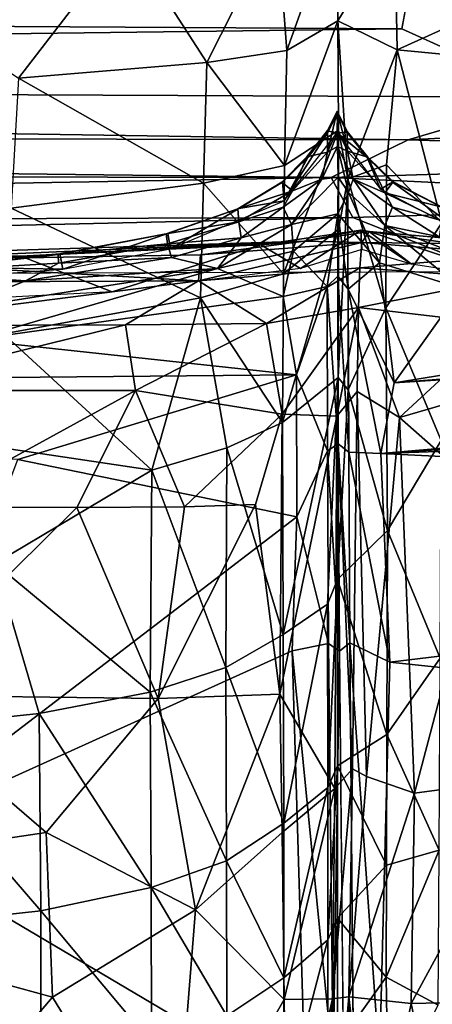
# Model space of a CAD drawing. Units: inches. Extents: x -33.7 to 35.1, y -19.1 to 23.4.
# Drawn here: x 12.3 to 13.3, y 11.5 to 13.9 of the extents above; entities that cross this region are included whole.
import ezdxf

# ---------------------------------------------------------------- set-up
doc = ezdxf.new("R2010")
doc.units = ezdxf.units.IN
doc.header["$MEASUREMENT"] = 0
doc.layers.add('SEAT-CUSHIONFABRIC', color=5, linetype='Continuous')

msp = doc.modelspace()

# ---------------------------------------------------------------- linework, layer by layer
at = {"layer": 'SEAT-CUSHIONFABRIC'}
for points, invisible_edges in [([(-10.4564, -15.5852, 1.0758), (-10.4564, -15.5852, 1.0758), (-9.9268, 15.5633, 1.076), (12.5531, -15.3969, 1.0665)], 15), ([(12.5531, -15.3969, 1.0665), (12.5531, -15.3969, 1.0665), (-9.9268, 15.5633, 1.076), (8.4953, 15.5636, 1.0691)], 15), ([(29.4414, 15.4218, 1.0678), (29.4414, 15.4218, 1.0678), (20.8307, 0.8354, 1.0702), (8.4953, 15.5636, 1.0691)], 15), ([(8.4953, 15.5636, 1.0691), (8.4953, 15.5636, 1.0691), (20.8307, 0.8354, 1.0702), (12.5531, -15.3969, 1.0665)], 15), ([(13.6038, 13.6638, 1.4093), (13.6038, 13.6638, 1.4093), (13.2417, 13.8282, 1.3699), (23.8102, 14.3477, 1.3623)], 4), ([(13.2417, 13.8282, 1.3699), (13.2417, 13.8282, 1.3699), (13.3007, 14.1516, 1.3428), (23.8102, 14.3477, 1.3623)], 9), ([(13.0865, 13.6308, 8.0655), (13.0865, 13.6308, 8.0655), (13.1097, 13.5799, 2.8505), (13.1101, 13.5815, 8.5094)], 4), ([(13.1097, 13.5799, 2.8505), (13.1097, 13.5799, 2.8505), (13.1599, 13.5199, 8.7685), (13.1101, 13.5815, 8.5094)], 9), ([(12.6755, 13.336, 8.7808), (12.6755, 13.336, 8.7808), (12.4163, 13.2869, 8.9762), (12.4206, 13.288, 2.8767)], 4), ([(12.4206, 13.288, 2.8767), (12.4206, 13.288, 2.8767), (12.4163, 13.2869, 8.9762), (12.0492, 13.2574, 8.5086)], 2), ([(13.0918, 12.335, 15.0416), (13.0918, 12.335, 15.0416), (13.1167, 12.355, 15.0033), (13.1252, 11.3353, 15.3296)], 9), ([(13.0918, 12.335, 15.0416), (13.0918, 12.335, 15.0416), (13.1252, 11.3353, 15.3296), (13.1017, 11.3335, 15.3601)], 2)]:
    msp.add_3dface(points, dxfattribs=dict(at, invisible_edges=invisible_edges))
for points in [[(13.3007, 14.1516, 1.3428), (13.3007, 14.1516, 1.3428), (13.2417, 13.8282, 1.3699), (3.6836, 13.8859, 1.3696)], [(13.0882, 14.1218, 27.5861), (13.0882, 14.1218, 27.5861), (12.9424, 14.0817, 27.6799), (12.965, 13.7764, 27.4312)], [(13.0882, 14.1218, 27.5861), (13.0882, 14.1218, 27.5861), (12.965, 13.7764, 27.4312), (13.088, 13.8472, 27.3582)], [(13.088, 13.8472, 27.3582), (13.088, 13.8472, 27.3582), (13.2249, 14.0732, 27.6684), (13.0882, 14.1218, 27.5861)], [(12.7736, 13.7476, 27.49), (12.7736, 13.7476, 27.49), (12.9424, 14.0817, 27.6799), (12.5806, 14.0464, 27.7242)], [(12.965, 13.7764, 27.4312), (12.965, 13.7764, 27.4312), (12.9424, 14.0817, 27.6799), (12.7736, 13.7476, 27.49)], [(13.088, 13.8472, 27.3582), (13.088, 13.8472, 27.3582), (13.2299, 13.7775, 27.4423), (13.2249, 14.0732, 27.6684)], [(13.8106, 14.0408, 27.7275), (13.8106, 14.0408, 27.7275), (13.2249, 14.0732, 27.6684), (13.2299, 13.7775, 27.4423)], [(12.3216, 13.71, 27.5247), (12.3216, 13.71, 27.5247), (12.5806, 14.0464, 27.7242), (11.8451, 14.0279, 27.7304)], [(12.7736, 13.7476, 27.49), (12.7736, 13.7476, 27.49), (12.5806, 14.0464, 27.7242), (12.3216, 13.71, 27.5247)], [(13.8106, 14.0408, 27.7275), (13.8106, 14.0408, 27.7275), (13.2299, 13.7775, 27.4423), (13.639, 13.7389, 27.4984)], [(13.2417, 13.8282, 1.3699), (13.2417, 13.8282, 1.3699), (3.7073, 13.7078, 1.4078), (3.6836, 13.8859, 1.3696)], [(13.088, 13.8472, 27.3582), (13.088, 13.8472, 27.3582), (12.965, 13.7764, 27.4312), (12.9601, 13.5005, 27.1661)], [(13.088, 13.8472, 27.3582), (13.088, 13.8472, 27.3582), (12.9601, 13.5005, 27.1661), (13.0892, 13.5848, 27.0769)], [(13.1116, 13.4684, 26.995), (13.1116, 13.4684, 26.995), (13.2299, 13.7775, 27.4423), (13.088, 13.8472, 27.3582)], [(13.0892, 13.5848, 27.0769), (13.0892, 13.5848, 27.0769), (13.1116, 13.4684, 26.995), (13.088, 13.8472, 27.3582)], [(13.2417, 13.8282, 1.3699), (13.2417, 13.8282, 1.3699), (13.6038, 13.6638, 1.4093), (3.7073, 13.7078, 1.4078)], [(12.9601, 13.5005, 27.1661), (12.9601, 13.5005, 27.1661), (12.965, 13.7764, 27.4312), (12.7736, 13.7476, 27.49)], [(13.1116, 13.4684, 26.995), (13.1116, 13.4684, 26.995), (13.2043, 13.5022, 27.1491), (13.2299, 13.7775, 27.4423)], [(13.2299, 13.7775, 27.4423), (13.2299, 13.7775, 27.4423), (13.2043, 13.5022, 27.1491), (13.3373, 13.3625, 27.0785)], [(13.639, 13.7389, 27.4984), (13.639, 13.7389, 27.4984), (13.2299, 13.7775, 27.4423), (13.3373, 13.3625, 27.0785)], [(14.6071, 13.5194, 1.5603), (14.6071, 13.5194, 1.5603), (13.2565, 13.5621, 1.4641), (17.337, 13.7671, 1.4643)], [(13.2565, 13.5621, 1.4641), (13.2565, 13.5621, 1.4641), (13.6038, 13.6638, 1.4093), (17.337, 13.7671, 1.4643)], [(12.7654, 13.4582, 27.2395), (12.7654, 13.4582, 27.2395), (12.7736, 13.7476, 27.49), (12.3216, 13.71, 27.5247)], [(12.9601, 13.5005, 27.1661), (12.9601, 13.5005, 27.1661), (12.7736, 13.7476, 27.49), (12.7654, 13.4582, 27.2395)], [(3.7073, 13.7078, 1.4078), (3.7073, 13.7078, 1.4078), (13.2565, 13.5621, 1.4641), (3.4595, 13.5843, 1.4668)], [(13.6038, 13.6638, 1.4093), (13.6038, 13.6638, 1.4093), (13.2565, 13.5621, 1.4641), (3.7073, 13.7078, 1.4078)], [(12.7654, 13.4582, 27.2395), (12.7654, 13.4582, 27.2395), (12.3216, 13.71, 27.5247), (12.3038, 13.3978, 27.2812)], [(13.0872, 13.5869, 12.931), (13.0872, 13.5869, 12.931), (13.0626, 13.5321, 13.4693), (13.0865, 13.6308, 8.0655)], [(13.0865, 13.6308, 8.0655), (13.0865, 13.6308, 8.0655), (13.0626, 13.5321, 13.4693), (13.063, 13.5841, 7.9574)], [(13.0865, 13.6308, 8.0655), (13.0865, 13.6308, 8.0655), (13.063, 13.5841, 7.9574), (13.0651, 13.5827, 2.902)], [(13.0865, 13.6308, 8.0655), (13.0865, 13.6308, 8.0655), (13.0651, 13.5827, 2.902), (13.0866, 13.6256, 2.8732)], [(13.0866, 13.6256, 2.8732), (13.0866, 13.6256, 2.8732), (13.1097, 13.5799, 2.8505), (13.0865, 13.6308, 8.0655)], [(13.0865, 13.6308, 8.0655), (13.0865, 13.6308, 8.0655), (13.1101, 13.5815, 8.5094), (13.1108, 13.5344, 13.4595)], [(13.0865, 13.6308, 8.0655), (13.0865, 13.6308, 8.0655), (13.1108, 13.5344, 13.4595), (13.0872, 13.5869, 12.931)], [(13.0866, 13.6256, 2.8732), (13.0866, 13.6256, 2.8732), (13.0651, 13.5827, 2.902), (13.0864, 13.579, 1.9608)], [(13.0864, 13.579, 1.9608), (13.0864, 13.579, 1.9608), (13.1097, 13.5799, 2.8505), (13.0866, 13.6256, 2.8732)], [(3.4595, 13.5843, 1.4668), (3.4595, 13.5843, 1.4668), (13.0717, 13.4718, 1.5445), (2.8662, 13.4866, 1.5474)], [(13.2565, 13.5621, 1.4641), (13.2565, 13.5621, 1.4641), (13.0717, 13.4718, 1.5445), (3.4595, 13.5843, 1.4668)], [(13.0892, 13.5848, 27.0769), (13.0892, 13.5848, 27.0769), (12.9571, 13.2406, 26.8617), (13.0891, 13.3473, 26.7716)], [(13.0892, 13.5848, 27.0769), (13.0892, 13.5848, 27.0769), (12.9601, 13.5005, 27.1661), (12.9571, 13.2406, 26.8617)], [(13.0626, 13.5321, 13.4693), (13.0626, 13.5321, 13.4693), (13.0137, 13.521, 8.1711), (13.063, 13.5841, 7.9574)], [(13.063, 13.5841, 7.9574), (13.063, 13.5841, 7.9574), (13.0137, 13.521, 8.1711), (13.0159, 13.5195, 2.8847)], [(13.063, 13.5841, 7.9574), (13.063, 13.5841, 7.9574), (13.0159, 13.5195, 2.8847), (13.0651, 13.5827, 2.902)], [(13.0873, 13.5455, 14.0609), (13.0873, 13.5455, 14.0609), (13.0626, 13.5321, 13.4693), (13.0872, 13.5869, 12.931)], [(13.0872, 13.5869, 12.931), (13.0872, 13.5869, 12.931), (13.1108, 13.5344, 13.4595), (13.0873, 13.5455, 14.0609)], [(13.0891, 13.3473, 26.7716), (13.0891, 13.3473, 26.7716), (13.1116, 13.4684, 26.995), (13.0892, 13.5848, 27.0769)], [(20.9462, 13.5904, 14.6946), (20.9462, 13.5904, 14.6946), (13.223, 12.9788, 14.7091), (14.1754, 13.1325, 14.6424)], [(20.9462, 13.5904, 14.6946), (20.9462, 13.5904, 14.6946), (20.9061, 13.4736, 14.7944), (13.223, 12.9788, 14.7091)], [(13.0651, 13.5827, 2.902), (13.0651, 13.5827, 2.902), (13.0159, 13.5195, 2.8847), (12.9588, 13.4153, 1.9393)], [(13.0651, 13.5827, 2.902), (13.0651, 13.5827, 2.902), (12.9588, 13.4153, 1.9393), (13.0864, 13.579, 1.9608)], [(13.2565, 13.5621, 1.4641), (13.2565, 13.5621, 1.4641), (14.6071, 13.5194, 1.5603), (13.0717, 13.4718, 1.5445)], [(13.0864, 13.579, 1.9608), (13.0864, 13.579, 1.9608), (13.1582, 13.5194, 2.8755), (13.1097, 13.5799, 2.8505)], [(13.0864, 13.579, 1.9608), (13.0864, 13.579, 1.9608), (13.1905, 13.4437, 1.9443), (13.1582, 13.5194, 2.8755)], [(13.1097, 13.5799, 2.8505), (13.1097, 13.5799, 2.8505), (13.1582, 13.5194, 2.8755), (13.1599, 13.5199, 8.7685)], [(13.1101, 13.5815, 8.5094), (13.1101, 13.5815, 8.5094), (13.1599, 13.5199, 8.7685), (13.1108, 13.5344, 13.4595)], [(13.0885, 13.4722, 14.3947), (13.0885, 13.4722, 14.3947), (13.0497, 13.4672, 14.1521), (13.0873, 13.5455, 14.0609)], [(13.0873, 13.5455, 14.0609), (13.0873, 13.5455, 14.0609), (13.0497, 13.4672, 14.1521), (13.0626, 13.5321, 13.4693)], [(13.0873, 13.5455, 14.0609), (13.0873, 13.5455, 14.0609), (13.1132, 13.4351, 14.3878), (13.0885, 13.4722, 14.3947)], [(13.0873, 13.5455, 14.0609), (13.0873, 13.5455, 14.0609), (13.1108, 13.5344, 13.4595), (13.1244, 13.4676, 14.1607)], [(13.0873, 13.5455, 14.0609), (13.0873, 13.5455, 14.0609), (13.1244, 13.4676, 14.1607), (13.1132, 13.4351, 14.3878)], [(12.953, 13.4603, 8.5155), (12.953, 13.4603, 8.5155), (13.0137, 13.521, 8.1711), (12.979, 13.4398, 13.4539)], [(13.0137, 13.521, 8.1711), (13.0137, 13.521, 8.1711), (12.953, 13.4603, 8.5155), (12.9551, 13.4601, 2.8234)], [(13.0159, 13.5195, 2.8847), (13.0159, 13.5195, 2.8847), (13.0137, 13.521, 8.1711), (12.9551, 13.4601, 2.8234)], [(13.0159, 13.5195, 2.8847), (13.0159, 13.5195, 2.8847), (12.9551, 13.4601, 2.8234), (12.9588, 13.4153, 1.9393)], [(13.0626, 13.5321, 13.4693), (13.0626, 13.5321, 13.4693), (12.979, 13.4398, 13.4539), (13.0137, 13.521, 8.1711)], [(13.0497, 13.4672, 14.1521), (13.0497, 13.4672, 14.1521), (12.979, 13.4398, 13.4539), (13.0626, 13.5321, 13.4693)], [(13.0717, 13.4718, 1.5445), (13.0717, 13.4718, 1.5445), (14.6071, 13.5194, 1.5603), (14.2995, 13.4123, 1.6868)], [(13.1108, 13.5344, 13.4595), (13.1108, 13.5344, 13.4595), (13.1599, 13.5199, 8.7685), (13.2004, 13.435, 13.4553)], [(13.1108, 13.5344, 13.4595), (13.1108, 13.5344, 13.4595), (13.2004, 13.435, 13.4553), (13.1244, 13.4676, 14.1607)], [(13.1599, 13.5199, 8.7685), (13.1599, 13.5199, 8.7685), (13.1582, 13.5194, 2.8755), (13.2191, 13.4606, 2.8224)], [(13.1582, 13.5194, 2.8755), (13.1582, 13.5194, 2.8755), (13.1905, 13.4437, 1.9443), (13.2191, 13.4606, 2.8224)], [(13.2204, 13.4611, 8.6188), (13.2204, 13.4611, 8.6188), (13.2004, 13.435, 13.4553), (13.1599, 13.5199, 8.7685)], [(13.1599, 13.5199, 8.7685), (13.1599, 13.5199, 8.7685), (13.2191, 13.4606, 2.8224), (13.2204, 13.4611, 8.6188)], [(12.9571, 13.2406, 26.8617), (12.9571, 13.2406, 26.8617), (12.9601, 13.5005, 27.1661), (12.7654, 13.4582, 27.2395)], [(13.1116, 13.4684, 26.995), (13.1116, 13.4684, 26.995), (13.2033, 13.1589, 26.7267), (13.2043, 13.5022, 27.1491)], [(13.3373, 13.3625, 27.0785), (13.3373, 13.3625, 27.0785), (13.2043, 13.5022, 27.1491), (13.2033, 13.1589, 26.7267)], [(13.0717, 13.4718, 1.5445), (13.0717, 13.4718, 1.5445), (6.5044, 13.3535, 1.6944), (2.8662, 13.4866, 1.5474)], [(13.0717, 13.4718, 1.5445), (13.0717, 13.4718, 1.5445), (13.124, 13.3752, 1.6677), (6.5044, 13.3535, 1.6944)], [(12.9764, 13.3583, 14.385), (12.9764, 13.3583, 14.385), (12.9562, 13.4002, 13.9916), (13.0497, 13.4672, 14.1521)], [(12.9562, 13.4002, 13.9916), (12.9562, 13.4002, 13.9916), (12.979, 13.4398, 13.4539), (13.0497, 13.4672, 14.1521)], [(13.0885, 13.4722, 14.3947), (13.0885, 13.4722, 14.3947), (12.9764, 13.3583, 14.385), (13.0497, 13.4672, 14.1521)], [(13.0876, 13.3846, 14.5031), (13.0876, 13.3846, 14.5031), (12.9764, 13.3583, 14.385), (13.0885, 13.4722, 14.3947)], [(13.0717, 13.4718, 1.5445), (13.0717, 13.4718, 1.5445), (14.2995, 13.4123, 1.6868), (13.124, 13.3752, 1.6677)], [(13.0885, 13.4722, 14.3947), (13.0885, 13.4722, 14.3947), (13.1132, 13.4351, 14.3878), (13.0876, 13.3846, 14.5031)], [(13.0889, 12.9913, 26.2376), (13.0889, 12.9913, 26.2376), (13.1116, 13.4684, 26.995), (13.0891, 13.3473, 26.7716)], [(13.0889, 12.9913, 26.2376), (13.0889, 12.9913, 26.2376), (13.1125, 12.9623, 26.2671), (13.1116, 13.4684, 26.995)], [(13.1125, 12.9623, 26.2671), (13.1125, 12.9623, 26.2671), (13.2033, 13.1589, 26.7267), (13.1116, 13.4684, 26.995)], [(13.1244, 13.4676, 14.1607), (13.1244, 13.4676, 14.1607), (13.2008, 13.3562, 14.3867), (13.1132, 13.4351, 14.3878)], [(13.1244, 13.4676, 14.1607), (13.1244, 13.4676, 14.1607), (13.2191, 13.4001, 13.9941), (13.2008, 13.3562, 14.3867)], [(13.2191, 13.4001, 13.9941), (13.2191, 13.4001, 13.9941), (13.1244, 13.4676, 14.1607), (13.2004, 13.435, 13.4553)], [(20.9061, 13.4736, 14.7944), (20.9061, 13.4736, 14.7944), (20.8282, 13.3129, 14.8855), (13.1907, 12.8095, 14.7961)], [(20.9061, 13.4736, 14.7944), (20.9061, 13.4736, 14.7944), (13.1907, 12.8095, 14.7961), (13.223, 12.9788, 14.7091)], [(12.7581, 13.1828, 26.9488), (12.7581, 13.1828, 26.9488), (12.7654, 13.4582, 27.2395), (12.3038, 13.3978, 27.2812)], [(12.9571, 13.2406, 26.8617), (12.9571, 13.2406, 26.8617), (12.7654, 13.4582, 27.2395), (12.7581, 13.1828, 26.9488)], [(12.8474, 13.3962, 8.6866), (12.8474, 13.3962, 8.6866), (12.953, 13.4603, 8.5155), (12.979, 13.4398, 13.4539)], [(12.953, 13.4603, 8.5155), (12.953, 13.4603, 8.5155), (12.8474, 13.3962, 8.6866), (12.8505, 13.3969, 2.8214)], [(12.9551, 13.4601, 2.8234), (12.9551, 13.4601, 2.8234), (12.953, 13.4603, 8.5155), (12.8505, 13.3969, 2.8214)], [(12.9551, 13.4601, 2.8234), (12.9551, 13.4601, 2.8234), (12.8505, 13.3969, 2.8214), (12.9588, 13.4153, 1.9393)], [(13.2191, 13.4606, 2.8224), (13.2191, 13.4606, 2.8224), (13.1905, 13.4437, 1.9443), (13.3831, 13.3425, 1.9224)], [(13.3379, 13.3999, 8.9489), (13.3379, 13.3999, 8.9489), (13.2004, 13.435, 13.4553), (13.2204, 13.4611, 8.6188)], [(13.2204, 13.4611, 8.6188), (13.2204, 13.4611, 8.6188), (13.2191, 13.4606, 2.8224), (13.3361, 13.4009, 2.8207)], [(13.2191, 13.4606, 2.8224), (13.2191, 13.4606, 2.8224), (13.3831, 13.3425, 1.9224), (13.3361, 13.4009, 2.8207)], [(13.2204, 13.4611, 8.6188), (13.2204, 13.4611, 8.6188), (13.3361, 13.4009, 2.8207), (13.3379, 13.3999, 8.9489)], [(12.8474, 13.3962, 8.6866), (12.8474, 13.3962, 8.6866), (12.979, 13.4398, 13.4539), (12.8498, 13.3653, 13.4448)], [(12.8498, 13.3653, 13.4448), (12.8498, 13.3653, 13.4448), (12.979, 13.4398, 13.4539), (12.9562, 13.4002, 13.9916)], [(13.1132, 13.4351, 14.3878), (13.1132, 13.4351, 14.3878), (13.1878, 13.2671, 14.5287), (13.0876, 13.3846, 14.5031)], [(13.1132, 13.4351, 14.3878), (13.1132, 13.4351, 14.3878), (13.2008, 13.3562, 14.3867), (13.1878, 13.2671, 14.5287)], [(13.3379, 13.3999, 8.9489), (13.3379, 13.3999, 8.9489), (13.3368, 13.3685, 13.4554), (13.2004, 13.435, 13.4553)], [(13.3368, 13.3685, 13.4554), (13.3368, 13.3685, 13.4554), (13.2191, 13.4001, 13.9941), (13.2004, 13.435, 13.4553)], [(12.7581, 13.1828, 26.9488), (12.7581, 13.1828, 26.9488), (12.3038, 13.3978, 27.2812), (12.2853, 13.0964, 26.9923)], [(12.8505, 13.3969, 2.8214), (12.8505, 13.3969, 2.8214), (12.6755, 13.336, 8.7808), (12.6798, 13.3371, 2.8766)], [(12.8505, 13.3969, 2.8214), (12.8505, 13.3969, 2.8214), (12.8474, 13.3962, 8.6866), (12.6755, 13.336, 8.7808)], [(12.6755, 13.336, 8.7808), (12.6755, 13.336, 8.7808), (12.8474, 13.3962, 8.6866), (12.8498, 13.3653, 13.4448)], [(12.8505, 13.3969, 2.8214), (12.8505, 13.3969, 2.8214), (12.6798, 13.3371, 2.8766), (12.6861, 13.3001, 1.9147)], [(12.8505, 13.3969, 2.8214), (12.8505, 13.3969, 2.8214), (12.6861, 13.3001, 1.9147), (12.9588, 13.4153, 1.9393)], [(12.8498, 13.3653, 13.4448), (12.8498, 13.3653, 13.4448), (12.9562, 13.4002, 13.9916), (12.8561, 13.3264, 14.261)], [(12.8561, 13.3264, 14.261), (12.8561, 13.3264, 14.261), (12.9562, 13.4002, 13.9916), (12.9764, 13.3583, 14.385)], [(13.124, 13.3752, 1.6677), (13.124, 13.3752, 1.6677), (14.2995, 13.4123, 1.6868), (13.4534, 13.2451, 1.8935)], [(13.2191, 13.4001, 13.9941), (13.2191, 13.4001, 13.9941), (13.3309, 13.329, 14.2649), (13.2008, 13.3562, 14.3867)], [(13.3368, 13.3685, 13.4554), (13.3368, 13.3685, 13.4554), (13.3309, 13.329, 14.2649), (13.2191, 13.4001, 13.9941)], [(13.124, 13.3752, 1.6677), (13.124, 13.3752, 1.6677), (6.5921, 13.2242, 1.8937), (6.5044, 13.3535, 1.6944)], [(13.124, 13.3752, 1.6677), (13.124, 13.3752, 1.6677), (13.4534, 13.2451, 1.8935), (6.5921, 13.2242, 1.8937)], [(13.0876, 13.3846, 14.5031), (13.0876, 13.3846, 14.5031), (12.9815, 13.2951, 14.4927), (12.9764, 13.3583, 14.385)], [(13.0623, 13.2102, 14.6088), (13.0623, 13.2102, 14.6088), (12.9815, 13.2951, 14.4927), (13.0876, 13.3846, 14.5031)], [(13.0877, 13.2349, 14.6261), (13.0877, 13.2349, 14.6261), (13.0623, 13.2102, 14.6088), (13.0876, 13.3846, 14.5031)], [(13.0876, 13.3846, 14.5031), (13.0876, 13.3846, 14.5031), (13.1878, 13.2671, 14.5287), (13.1129, 13.2038, 14.6133)], [(13.0876, 13.3846, 14.5031), (13.0876, 13.3846, 14.5031), (13.1129, 13.2038, 14.6133), (13.0877, 13.2349, 14.6261)], [(12.6755, 13.336, 8.7808), (12.6755, 13.336, 8.7808), (12.8498, 13.3653, 13.4448), (12.6792, 13.3119, 13.4187)], [(12.6792, 13.3119, 13.4187), (12.6792, 13.3119, 13.4187), (12.8498, 13.3653, 13.4448), (12.8561, 13.3264, 14.261)], [(12.799, 13.2533, 14.4725), (12.799, 13.2533, 14.4725), (12.9764, 13.3583, 14.385), (12.9815, 13.2951, 14.4927)], [(12.799, 13.2533, 14.4725), (12.799, 13.2533, 14.4725), (12.8561, 13.3264, 14.261), (12.9764, 13.3583, 14.385)], [(13.0891, 13.3473, 26.7716), (13.0891, 13.3473, 26.7716), (12.955, 12.8836, 26.3638), (13.0889, 12.9913, 26.2376)], [(13.0891, 13.3473, 26.7716), (13.0891, 13.3473, 26.7716), (12.9571, 13.2406, 26.8617), (12.955, 12.8836, 26.3638)], [(13.2008, 13.3562, 14.3867), (13.2008, 13.3562, 14.3867), (13.3843, 13.2048, 14.5553), (13.1878, 13.2671, 14.5287)], [(13.2008, 13.3562, 14.3867), (13.2008, 13.3562, 14.3867), (13.3962, 13.2787, 14.4173), (13.3843, 13.2048, 14.5553)], [(13.2008, 13.3562, 14.3867), (13.2008, 13.3562, 14.3867), (13.3309, 13.329, 14.2649), (13.3962, 13.2787, 14.4173)], [(13.3373, 13.3625, 27.0785), (13.3373, 13.3625, 27.0785), (13.2033, 13.1589, 26.7267), (13.3361, 12.8405, 26.3863)], [(12.4163, 13.2869, 8.9762), (12.4163, 13.2869, 8.9762), (12.6755, 13.336, 8.7808), (12.6792, 13.3119, 13.4187)], [(12.6798, 13.3371, 2.8766), (12.6798, 13.3371, 2.8766), (12.4206, 13.288, 2.8767), (12.4276, 13.2519, 1.904)], [(12.6798, 13.3371, 2.8766), (12.6798, 13.3371, 2.8766), (12.6755, 13.336, 8.7808), (12.4206, 13.288, 2.8767)], [(12.6798, 13.3371, 2.8766), (12.6798, 13.3371, 2.8766), (12.4276, 13.2519, 1.904), (12.6861, 13.3001, 1.9147)], [(12.6792, 13.3119, 13.4187), (12.6792, 13.3119, 13.4187), (12.8561, 13.3264, 14.261), (12.6888, 13.2794, 14.2665)], [(12.799, 13.2533, 14.4725), (12.799, 13.2533, 14.4725), (12.6888, 13.2794, 14.2665), (12.8561, 13.3264, 14.261)], [(12.9982, 13.253, 13.8122), (12.9982, 13.253, 13.8122), (12.9027, 13.3098, 14.4653), (13.1433, 13.3452, 14.3335)], [(13.1433, 13.3452, 14.3335), (13.1433, 13.3452, 14.3335), (12.9027, 13.3098, 14.4653), (13.0068, 13.3184, 14.5526)], [(13.1457, 13.2989, 13.7898), (13.1457, 13.2989, 13.7898), (12.9982, 13.253, 13.8122), (13.1433, 13.3452, 14.3335)], [(13.1433, 13.3452, 14.3335), (13.1433, 13.3452, 14.3335), (13.0068, 13.3184, 14.5526), (13.1626, 13.3421, 14.4356)], [(13.1626, 13.3421, 14.4356), (13.1626, 13.3421, 14.4356), (13.0068, 13.3184, 14.5526), (13.1456, 13.3156, 14.5442)], [(13.2643, 13.2637, 13.793), (13.2643, 13.2637, 13.793), (13.1457, 13.2989, 13.7898), (13.1433, 13.3452, 14.3335)], [(13.2643, 13.2637, 13.793), (13.2643, 13.2637, 13.793), (13.1433, 13.3452, 14.3335), (13.1626, 13.3421, 14.4356)], [(13.3611, 13.3132, 14.5762), (13.3611, 13.3132, 14.5762), (13.1626, 13.3421, 14.4356), (13.1456, 13.3156, 14.5442)], [(13.5173, 13.2242, 13.833), (13.5173, 13.2242, 13.833), (13.1626, 13.3421, 14.4356), (13.718, 13.2943, 14.5828)], [(13.718, 13.2943, 14.5828), (13.718, 13.2943, 14.5828), (13.1626, 13.3421, 14.4356), (13.3611, 13.3132, 14.5762)], [(13.5173, 13.2242, 13.833), (13.5173, 13.2242, 13.833), (13.2643, 13.2637, 13.793), (13.1626, 13.3421, 14.4356)], [(13.0068, 13.3184, 14.5526), (13.0068, 13.3184, 14.5526), (11.9857, 13.2865, 14.8717), (11.9107, 13.2715, 15.0251)], [(13.0068, 13.3184, 14.5526), (13.0068, 13.3184, 14.5526), (11.9107, 13.2715, 15.0251), (12.7578, 13.2856, 14.7946)], [(12.327, 13.2824, 14.6538), (12.327, 13.2824, 14.6538), (11.9857, 13.2865, 14.8717), (13.0068, 13.3184, 14.5526)], [(12.9027, 13.3098, 14.4653), (12.9027, 13.3098, 14.4653), (12.327, 13.2824, 14.6538), (13.0068, 13.3184, 14.5526)], [(12.5459, 13.1969, 13.892), (12.5459, 13.1969, 13.892), (12.327, 13.2824, 14.6538), (12.9027, 13.3098, 14.4653)], [(12.4163, 13.2869, 8.9762), (12.4163, 13.2869, 8.9762), (12.6792, 13.3119, 13.4187), (12.4176, 13.2657, 13.6123)], [(12.4176, 13.2657, 13.6123), (12.4176, 13.2657, 13.6123), (12.6792, 13.3119, 13.4187), (12.6888, 13.2794, 14.2665)], [(12.9982, 13.253, 13.8122), (12.9982, 13.253, 13.8122), (12.5459, 13.1969, 13.892), (12.9027, 13.3098, 14.4653)], [(13.1456, 13.3156, 14.5442), (13.1456, 13.3156, 14.5442), (12.7533, 13.2235, 14.9398), (13.1405, 13.2549, 14.6426)], [(13.1456, 13.3156, 14.5442), (13.1456, 13.3156, 14.5442), (12.7578, 13.2856, 14.7946), (12.7533, 13.2235, 14.9398)], [(13.0068, 13.3184, 14.5526), (13.0068, 13.3184, 14.5526), (12.7578, 13.2856, 14.7946), (13.1456, 13.3156, 14.5442)], [(13.5158, 13.2856, 14.7888), (13.5158, 13.2856, 14.7888), (13.1456, 13.3156, 14.5442), (13.1405, 13.2549, 14.6426)], [(13.3611, 13.3132, 14.5762), (13.3611, 13.3132, 14.5762), (13.1456, 13.3156, 14.5442), (13.5158, 13.2856, 14.7888)], [(20.8282, 13.3129, 14.8855), (20.8282, 13.3129, 14.8855), (20.0422, 13.0496, 14.9757), (13.1907, 12.8095, 14.7961)], [(12.327, 13.2824, 14.6538), (12.327, 13.2824, 14.6538), (10.8678, 13.273, 14.8241), (11.9857, 13.2865, 14.8717)], [(11.7311, 13.1544, 13.9962), (11.7311, 13.1544, 13.9962), (10.8678, 13.273, 14.8241), (12.327, 13.2824, 14.6538)], [(12.5459, 13.1969, 13.892), (12.5459, 13.1969, 13.892), (11.7311, 13.1544, 13.9962), (12.327, 13.2824, 14.6538)], [(12.7578, 13.2856, 14.7946), (12.7578, 13.2856, 14.7946), (11.9107, 13.2715, 15.0251), (12.7533, 13.2235, 14.9398)], [(12.4206, 13.288, 2.8767), (12.4206, 13.288, 2.8767), (12.0492, 13.2574, 8.5086), (12.0509, 13.258, 2.8682)], [(12.4163, 13.2869, 8.9762), (12.4163, 13.2869, 8.9762), (12.05, 13.2443, 13.255), (12.0492, 13.2574, 8.5086)], [(12.4163, 13.2869, 8.9762), (12.4163, 13.2869, 8.9762), (12.4176, 13.2657, 13.6123), (12.05, 13.2443, 13.255)], [(12.4276, 13.2519, 1.904), (12.4276, 13.2519, 1.904), (12.4206, 13.288, 2.8767), (12.0509, 13.258, 2.8682)], [(12.3382, 13.2233, 14.3743), (12.3382, 13.2233, 14.3743), (12.4176, 13.2657, 13.6123), (12.6888, 13.2794, 14.2665)], [(12.3382, 13.2233, 14.3743), (12.3382, 13.2233, 14.3743), (12.6888, 13.2794, 14.2665), (12.799, 13.2533, 14.4725)], [(12.9562, 13.1863, 14.58), (12.9562, 13.1863, 14.58), (12.799, 13.2533, 14.4725), (12.9815, 13.2951, 14.4927)], [(13.0623, 13.2102, 14.6088), (13.0623, 13.2102, 14.6088), (12.9562, 13.1863, 14.58), (12.9815, 13.2951, 14.4927)], [(13.5158, 13.2856, 14.7888), (13.5158, 13.2856, 14.7888), (13.1405, 13.2549, 14.6426), (13.4935, 13.2294, 14.8964)], [(12.4276, 13.2519, 1.904), (12.4276, 13.2519, 1.904), (12.0509, 13.258, 2.8682), (11.8174, 13.207, 1.8949)], [(11.9107, 13.2715, 15.0251), (11.9107, 13.2715, 15.0251), (11.8606, 13.2199, 15.1505), (12.7533, 13.2235, 14.9398)], [(12.4176, 13.2657, 13.6123), (12.4176, 13.2657, 13.6123), (12.3382, 13.2233, 14.3743), (12.05, 13.2443, 13.255)], [(12.1639, 13.1539, 14.538), (12.1639, 13.1539, 14.538), (12.3382, 13.2233, 14.3743), (12.799, 13.2533, 14.4725)], [(12.2097, 13.0818, 14.6377), (12.2097, 13.0818, 14.6377), (12.1639, 13.1539, 14.538), (12.799, 13.2533, 14.4725)], [(12.2097, 13.0818, 14.6377), (12.2097, 13.0818, 14.6377), (12.799, 13.2533, 14.4725), (12.9562, 13.1863, 14.58)], [(13.1405, 13.2549, 14.6426), (13.1405, 13.2549, 14.6426), (12.7533, 13.2235, 14.9398), (12.9169, 13.1212, 14.9456)], [(13.1405, 13.2549, 14.6426), (13.1405, 13.2549, 14.6426), (12.9169, 13.1212, 14.9456), (13.1376, 13.1594, 14.7261)], [(13.1129, 13.2038, 14.6133), (13.1129, 13.2038, 14.6133), (13.1878, 13.2671, 14.5287), (13.223, 12.9788, 14.7091)], [(13.4935, 13.2294, 14.8964), (13.4935, 13.2294, 14.8964), (13.1405, 13.2549, 14.6426), (13.1376, 13.1594, 14.7261)], [(13.223, 12.9788, 14.7091), (13.223, 12.9788, 14.7091), (13.1878, 13.2671, 14.5287), (13.3843, 13.2048, 14.5553)], [(12.3382, 13.2233, 14.3743), (12.3382, 13.2233, 14.3743), (11.3738, 13.2266, 13.2006), (12.05, 13.2443, 13.255)], [(12.955, 12.8836, 26.3638), (12.955, 12.8836, 26.3638), (12.9571, 13.2406, 26.8617), (12.7581, 13.1828, 26.9488)], [(13.0889, 12.8323, 14.842), (13.0889, 12.8323, 14.842), (13.0623, 13.2102, 14.6088), (13.0877, 13.2349, 14.6261)], [(13.0877, 13.2349, 14.6261), (13.0877, 13.2349, 14.6261), (13.1129, 13.2038, 14.6133), (13.1142, 12.8124, 14.8206)], [(13.0877, 13.2349, 14.6261), (13.0877, 13.2349, 14.6261), (13.1142, 12.8124, 14.8206), (13.0889, 12.8323, 14.842)], [(13.4935, 13.2294, 14.8964), (13.4935, 13.2294, 14.8964), (13.1376, 13.1594, 14.7261), (13.4784, 13.1197, 15.0048)], [(12.3382, 13.2233, 14.3743), (12.3382, 13.2233, 14.3743), (11.4463, 13.2004, 14.3666), (11.3738, 13.2266, 13.2006)], [(12.1639, 13.1539, 14.538), (12.1639, 13.1539, 14.538), (11.4463, 13.2004, 14.3666), (12.3382, 13.2233, 14.3743)], [(12.7533, 13.2235, 14.9398), (12.7533, 13.2235, 14.9398), (11.8606, 13.2199, 15.1505), (11.9065, 13.1153, 15.2615)], [(12.7533, 13.2235, 14.9398), (12.7533, 13.2235, 14.9398), (11.9065, 13.1153, 15.2615), (12.5781, 13.1178, 15.1076)], [(12.7533, 13.2235, 14.9398), (12.7533, 13.2235, 14.9398), (12.5781, 13.1178, 15.1076), (12.9169, 13.1212, 14.9456)], [(13.0623, 13.2102, 14.6088), (13.0623, 13.2102, 14.6088), (12.9888, 12.9976, 14.7055), (12.9562, 13.1863, 14.58)], [(13.0632, 12.8157, 14.8193), (13.0632, 12.8157, 14.8193), (12.9888, 12.9976, 14.7055), (13.0623, 13.2102, 14.6088)], [(13.0889, 12.8323, 14.842), (13.0889, 12.8323, 14.842), (13.0632, 12.8157, 14.8193), (13.0623, 13.2102, 14.6088)], [(12.9562, 13.1863, 14.58), (12.9562, 13.1863, 14.58), (12.9888, 12.9976, 14.7055), (12.2097, 13.0818, 14.6377)], [(12.641, 12.769, 26.4717), (12.641, 12.769, 26.4717), (12.7581, 13.1828, 26.9488), (12.2853, 13.0964, 26.9923)], [(12.8216, 12.8227, 26.4252), (12.8216, 12.8227, 26.4252), (12.7581, 13.1828, 26.9488), (12.641, 12.769, 26.4717)], [(12.955, 12.8836, 26.3638), (12.955, 12.8836, 26.3638), (12.7581, 13.1828, 26.9488), (12.8216, 12.8227, 26.4252)], [(13.1129, 13.2038, 14.6133), (13.1129, 13.2038, 14.6133), (13.1907, 12.8095, 14.7961), (13.1142, 12.8124, 14.8206)], [(13.1129, 13.2038, 14.6133), (13.1129, 13.2038, 14.6133), (13.223, 12.9788, 14.7091), (13.1907, 12.8095, 14.7961)], [(13.223, 12.9788, 14.7091), (13.223, 12.9788, 14.7091), (13.3843, 13.2048, 14.5553), (14.1754, 13.1325, 14.6424)], [(13.1376, 13.1594, 14.7261), (13.1376, 13.1594, 14.7261), (12.9169, 13.1212, 14.9456), (12.9539, 12.904, 15.0592)], [(13.1376, 13.1594, 14.7261), (13.1376, 13.1594, 14.7261), (12.9539, 12.904, 15.0592), (13.0857, 12.8988, 14.9393)], [(13.1376, 13.1594, 14.7261), (13.1376, 13.1594, 14.7261), (13.0857, 12.8988, 14.9393), (13.1345, 12.9581, 14.8393)], [(13.1125, 12.9623, 26.2671), (13.1125, 12.9623, 26.2671), (13.2066, 12.6245, 25.9014), (13.2033, 13.1589, 26.7267)], [(13.1376, 13.1594, 14.7261), (13.1376, 13.1594, 14.7261), (13.1345, 12.9581, 14.8393), (13.2355, 12.8955, 14.9834)], [(13.4784, 13.1197, 15.0048), (13.4784, 13.1197, 15.0048), (13.1376, 13.1594, 14.7261), (13.2355, 12.8955, 14.9834)], [(13.2066, 12.6245, 25.9014), (13.2066, 12.6245, 25.9014), (13.3361, 12.8405, 26.3863), (13.2033, 13.1589, 26.7267)], [(12.5781, 13.1178, 15.1076), (12.5781, 13.1178, 15.1076), (11.9065, 13.1153, 15.2615), (11.9393, 12.9606, 15.3617)], [(12.5781, 13.1178, 15.1076), (12.5781, 13.1178, 15.1076), (11.9393, 12.9606, 15.3617), (12.6023, 12.9603, 15.2067)], [(12.9169, 13.1212, 14.9456), (12.9169, 13.1212, 14.9456), (12.5781, 13.1178, 15.1076), (12.6023, 12.9603, 15.2067)], [(12.9169, 13.1212, 14.9456), (12.9169, 13.1212, 14.9456), (12.6023, 12.9603, 15.2067), (12.9539, 12.904, 15.0592)], [(13.4784, 13.1197, 15.0048), (13.4784, 13.1197, 15.0048), (13.2355, 12.8955, 14.9834), (13.4615, 12.9611, 15.1035)], [(12.641, 12.769, 26.4717), (12.641, 12.769, 26.4717), (12.2853, 13.0964, 26.9923), (12.2876, 12.8224, 26.6671)], [(12.2097, 13.0818, 14.6377), (12.2097, 13.0818, 14.6377), (12.9888, 12.9976, 14.7055), (6.8359, 12.9417, 14.7564)], [(13.1907, 12.8095, 14.7961), (13.1907, 12.8095, 14.7961), (20.0422, 13.0496, 14.9757), (16.1573, 12.6638, 14.9886)], [(12.9888, 12.9976, 14.7055), (12.9888, 12.9976, 14.7055), (12.3196, 12.795, 14.8181), (6.8359, 12.9417, 14.7564)], [(12.9888, 12.9976, 14.7055), (12.9888, 12.9976, 14.7055), (12.989, 12.6575, 14.8606), (12.3196, 12.795, 14.8181)], [(13.0632, 12.8157, 14.8193), (13.0632, 12.8157, 14.8193), (12.989, 12.6575, 14.8606), (12.9888, 12.9976, 14.7055)], [(13.0889, 12.9913, 26.2376), (13.0889, 12.9913, 26.2376), (12.955, 12.8836, 26.3638), (12.9562, 12.3746, 25.4904)], [(13.0889, 12.9913, 26.2376), (13.0889, 12.9913, 26.2376), (12.9562, 12.3746, 25.4904), (13.0632, 12.4476, 25.3651)], [(13.0889, 12.9913, 26.2376), (13.0889, 12.9913, 26.2376), (13.0632, 12.4476, 25.3651), (13.0866, 12.5069, 25.3848)], [(13.0866, 12.5069, 25.3848), (13.0866, 12.5069, 25.3848), (13.1125, 12.9623, 26.2671), (13.0889, 12.9913, 26.2376)], [(12.6023, 12.9603, 15.2067), (12.6023, 12.9603, 15.2067), (11.9393, 12.9606, 15.3617), (12.0911, 12.6806, 15.4605)], [(12.6023, 12.9603, 15.2067), (12.6023, 12.9603, 15.2067), (12.0911, 12.6806, 15.4605), (12.4612, 12.6794, 15.3803)], [(12.6023, 12.9603, 15.2067), (12.6023, 12.9603, 15.2067), (12.4612, 12.6794, 15.3803), (12.7199, 12.681, 15.2923)], [(12.9539, 12.904, 15.0592), (12.9539, 12.904, 15.0592), (12.6023, 12.9603, 15.2067), (12.7199, 12.681, 15.2923)], [(13.1345, 12.9581, 14.8393), (13.1345, 12.9581, 14.8393), (13.0857, 12.8988, 14.9393), (13.1229, 12.0524, 15.2514)], [(13.0866, 12.5069, 25.3848), (13.0866, 12.5069, 25.3848), (13.2066, 12.6245, 25.9014), (13.1125, 12.9623, 26.2671)], [(13.1345, 12.9581, 14.8393), (13.1345, 12.9581, 14.8393), (13.1229, 12.0524, 15.2514), (13.1567, 12.0346, 15.3046)], [(13.2355, 12.8955, 14.9834), (13.2355, 12.8955, 14.9834), (13.1345, 12.9581, 14.8393), (13.1567, 12.0346, 15.3046)], [(13.4615, 12.9611, 15.1035), (13.4615, 12.9611, 15.1035), (13.2355, 12.8955, 14.9834), (13.4585, 12.6997, 15.232)], [(12.9539, 12.904, 15.0592), (12.9539, 12.904, 15.0592), (12.7199, 12.681, 15.2923), (12.8903, 12.6867, 15.203)], [(12.9539, 12.904, 15.0592), (12.9539, 12.904, 15.0592), (12.8903, 12.6867, 15.203), (12.9488, 12.2316, 15.3572)], [(13.0857, 12.8988, 14.9393), (13.0857, 12.8988, 14.9393), (12.9539, 12.904, 15.0592), (12.9488, 12.2316, 15.3572)], [(13.0857, 12.8988, 14.9393), (13.0857, 12.8988, 14.9393), (12.9488, 12.2316, 15.3572), (13.0809, 12.0051, 15.3354)], [(13.1229, 12.0524, 15.2514), (13.1229, 12.0524, 15.2514), (13.0857, 12.8988, 14.9393), (13.0809, 12.0051, 15.3354)], [(12.9562, 12.3746, 25.4904), (12.9562, 12.3746, 25.4904), (12.955, 12.8836, 26.3638), (12.8216, 12.8227, 26.4252)], [(13.2355, 12.8955, 14.9834), (13.2355, 12.8955, 14.9834), (13.1567, 12.0346, 15.3046), (13.272, 11.9946, 15.4067)], [(13.272, 11.9946, 15.4067), (13.272, 11.9946, 15.4067), (13.4585, 12.6997, 15.232), (13.2355, 12.8955, 14.9834)], [(13.0918, 12.335, 15.0416), (13.0918, 12.335, 15.0416), (13.0632, 12.8157, 14.8193), (13.0889, 12.8323, 14.842)], [(13.0889, 12.8323, 14.842), (13.0889, 12.8323, 14.842), (13.1167, 12.355, 15.0033), (13.0918, 12.335, 15.0416)], [(13.0889, 12.8323, 14.842), (13.0889, 12.8323, 14.842), (13.1142, 12.8124, 14.8206), (13.1167, 12.355, 15.0033)], [(13.2066, 12.6245, 25.9014), (13.2066, 12.6245, 25.9014), (13.3336, 12.3181, 25.497), (13.3361, 12.8405, 26.3863)], [(12.641, 12.769, 26.4717), (12.641, 12.769, 26.4717), (12.2876, 12.8224, 26.6671), (12.2646, 12.5457, 26.2793)], [(12.8192, 12.2955, 25.5379), (12.8192, 12.2955, 25.5379), (12.8216, 12.8227, 26.4252), (12.641, 12.769, 26.4717)], [(12.9562, 12.3746, 25.4904), (12.9562, 12.3746, 25.4904), (12.8216, 12.8227, 26.4252), (12.8192, 12.2955, 25.5379)], [(13.0651, 12.3531, 15.0037), (13.0651, 12.3531, 15.0037), (12.989, 12.6575, 14.8606), (13.0632, 12.8157, 14.8193)], [(13.0918, 12.335, 15.0416), (13.0918, 12.335, 15.0416), (13.0651, 12.3531, 15.0037), (13.0632, 12.8157, 14.8193)], [(13.1142, 12.8124, 14.8206), (13.1142, 12.8124, 14.8206), (13.1907, 12.8095, 14.7961), (13.2125, 12.3088, 14.9876)], [(13.1142, 12.8124, 14.8206), (13.1142, 12.8124, 14.8206), (13.2125, 12.3088, 14.9876), (13.1167, 12.355, 15.0033)], [(13.2125, 12.3088, 14.9876), (13.2125, 12.3088, 14.9876), (13.1907, 12.8095, 14.7961), (16.1573, 12.6638, 14.9886)], [(12.989, 12.6575, 14.8606), (12.989, 12.6575, 14.8606), (11.9769, 11.8831, 15.1795), (12.3196, 12.795, 14.8181)], [(12.6373, 12.2369, 25.5871), (12.6373, 12.2369, 25.5871), (12.641, 12.769, 26.4717), (12.2646, 12.5457, 26.2793)], [(12.8192, 12.2955, 25.5379), (12.8192, 12.2955, 25.5379), (12.641, 12.769, 26.4717), (12.6373, 12.2369, 25.5871)], [(12.8903, 12.6867, 15.203), (12.8903, 12.6867, 15.203), (12.6566, 12.2216, 15.4845), (12.9488, 12.2316, 15.3572)], [(12.8903, 12.6867, 15.203), (12.8903, 12.6867, 15.203), (12.7199, 12.681, 15.2923), (12.6566, 12.2216, 15.4845)], [(13.272, 11.9946, 15.4067), (13.272, 11.9946, 15.4067), (13.559, 12.033, 15.5073), (13.4585, 12.6997, 15.232)], [(12.4612, 12.6794, 15.3803), (12.4612, 12.6794, 15.3803), (12.0911, 12.6806, 15.4605), (12.0053, 12.2298, 15.6072)], [(12.4612, 12.6794, 15.3803), (12.4612, 12.6794, 15.3803), (12.0053, 12.2298, 15.6072), (12.6566, 12.2216, 15.4845)], [(12.7199, 12.681, 15.2923), (12.7199, 12.681, 15.2923), (12.4612, 12.6794, 15.3803), (12.6566, 12.2216, 15.4845)], [(13.2125, 12.3088, 14.9876), (13.2125, 12.3088, 14.9876), (16.1573, 12.6638, 14.9886), (14.7543, 12.1471, 15.117)], [(12.989, 12.6575, 14.8606), (12.989, 12.6575, 14.8606), (12.9783, 12.3356, 14.9817), (11.9769, 11.8831, 15.1795)], [(13.0651, 12.3531, 15.0037), (13.0651, 12.3531, 15.0037), (12.9783, 12.3356, 14.9817), (12.989, 12.6575, 14.8606)], [(13.0866, 12.5069, 25.3848), (13.0866, 12.5069, 25.3848), (13.2053, 12.1351, 24.9629), (13.2066, 12.6245, 25.9014)], [(13.2053, 12.1351, 24.9629), (13.2053, 12.1351, 24.9629), (13.3336, 12.3181, 25.497), (13.2066, 12.6245, 25.9014)], [(12.3713, 12.1852, 25.6269), (12.3713, 12.1852, 25.6269), (12.2646, 12.5457, 26.2793), (12.0008, 12.1464, 25.6498)], [(12.6373, 12.2369, 25.5871), (12.6373, 12.2369, 25.5871), (12.2646, 12.5457, 26.2793), (12.3713, 12.1852, 25.6269)], [(13.0866, 12.5069, 25.3848), (13.0866, 12.5069, 25.3848), (13.0632, 12.4476, 25.3651), (13.0638, 12.0079, 24.4219)], [(13.0866, 12.5069, 25.3848), (13.0866, 12.5069, 25.3848), (13.0638, 12.0079, 24.4219), (13.0867, 12.0602, 24.4359)], [(13.0867, 12.0602, 24.4359), (13.0867, 12.0602, 24.4359), (13.2053, 12.1351, 24.9629), (13.0866, 12.5069, 25.3848)], [(13.0632, 12.4476, 25.3651), (13.0632, 12.4476, 25.3651), (12.9562, 12.3746, 25.4904), (12.9581, 11.9224, 24.5325)], [(13.0632, 12.4476, 25.3651), (13.0632, 12.4476, 25.3651), (12.9581, 11.9224, 24.5325), (13.0638, 12.0079, 24.4219)], [(12.9581, 11.9224, 24.5325), (12.9581, 11.9224, 24.5325), (12.9562, 12.3746, 25.4904), (12.8192, 12.2955, 25.5379)], [(12.9783, 12.3356, 14.9817), (12.9783, 12.3356, 14.9817), (13.0099, 11.2721, 15.3337), (11.9769, 11.8831, 15.1795)], [(13.0767, 11.3401, 15.3293), (13.0767, 11.3401, 15.3293), (12.9783, 12.3356, 14.9817), (13.0651, 12.3531, 15.0037)], [(13.0767, 11.3401, 15.3293), (13.0767, 11.3401, 15.3293), (13.0099, 11.2721, 15.3337), (12.9783, 12.3356, 14.9817)], [(13.0918, 12.335, 15.0416), (13.0918, 12.335, 15.0416), (13.0767, 11.3401, 15.3293), (13.0651, 12.3531, 15.0037)], [(13.1017, 11.3335, 15.3601), (13.1017, 11.3335, 15.3601), (13.0767, 11.3401, 15.3293), (13.0918, 12.335, 15.0416)], [(13.1167, 12.355, 15.0033), (13.1167, 12.355, 15.0033), (13.2125, 12.3088, 14.9876), (13.1876, 11.3487, 15.3034)], [(13.1167, 12.355, 15.0033), (13.1167, 12.355, 15.0033), (13.1876, 11.3487, 15.3034), (13.1252, 11.3353, 15.3296)], [(13.1876, 11.3487, 15.3034), (13.1876, 11.3487, 15.3034), (13.2125, 12.3088, 14.9876), (14.7543, 12.1471, 15.117)], [(13.2053, 12.1351, 24.9629), (13.2053, 12.1351, 24.9629), (13.3307, 11.8573, 24.5193), (13.3336, 12.3181, 25.497)], [(12.8206, 11.8319, 24.5539), (12.8206, 11.8319, 24.5539), (12.8192, 12.2955, 25.5379), (12.6373, 12.2369, 25.5871)], [(12.9581, 11.9224, 24.5325), (12.9581, 11.9224, 24.5325), (12.8192, 12.2955, 25.5379), (12.8206, 11.8319, 24.5539)], [(11.4642, 11.762, 15.7438), (11.4642, 11.762, 15.7438), (12.3882, 11.8998, 15.6209), (12.0053, 12.2298, 15.6072)], [(12.6566, 12.2216, 15.4845), (12.6566, 12.2216, 15.4845), (12.0053, 12.2298, 15.6072), (12.3882, 11.8998, 15.6209)], [(12.6395, 11.7676, 24.5895), (12.6395, 11.7676, 24.5895), (12.6373, 12.2369, 25.5871), (12.3713, 12.1852, 25.6269)], [(12.6566, 12.2216, 15.4845), (12.6566, 12.2216, 15.4845), (12.3882, 11.8998, 15.6209), (12.7461, 11.7142, 15.5878)], [(12.8206, 11.8319, 24.5539), (12.8206, 11.8319, 24.5539), (12.6373, 12.2369, 25.5871), (12.6395, 11.7676, 24.5895)], [(12.9488, 12.2316, 15.3572), (12.9488, 12.2316, 15.3572), (12.6566, 12.2216, 15.4845), (12.7461, 11.7142, 15.5878)], [(12.9488, 12.2316, 15.3572), (12.9488, 12.2316, 15.3572), (12.7461, 11.7142, 15.5878), (12.9542, 11.9001, 15.4658)], [(13.0809, 12.0051, 15.3354), (13.0809, 12.0051, 15.3354), (12.9488, 12.2316, 15.3572), (12.9542, 11.9001, 15.4658)], [(12.3749, 11.7117, 24.6155), (12.3749, 11.7117, 24.6155), (12.3713, 12.1852, 25.6269), (12.0008, 12.1464, 25.6498)], [(12.6395, 11.7676, 24.5895), (12.6395, 11.7676, 24.5895), (12.3713, 12.1852, 25.6269), (12.3749, 11.7117, 24.6155)], [(12.3749, 11.7117, 24.6155), (12.3749, 11.7117, 24.6155), (12.0008, 12.1464, 25.6498), (12.0086, 11.6719, 24.6267)], [(13.1876, 11.3487, 15.3034), (13.1876, 11.3487, 15.3034), (14.7543, 12.1471, 15.117), (15.2498, 11.3222, 15.4525)], [(13.0867, 12.0602, 24.4359), (13.0867, 12.0602, 24.4359), (13.2046, 11.8214, 24.227), (13.2053, 12.1351, 24.9629)], [(13.2046, 11.8214, 24.227), (13.2046, 11.8214, 24.227), (13.3307, 11.8573, 24.5193), (13.2053, 12.1351, 24.9629)], [(13.0867, 12.0602, 24.4359), (13.0867, 12.0602, 24.4359), (13.0638, 12.0079, 24.4219), (13.0636, 11.6425, 23.4265)], [(13.0867, 12.0602, 24.4359), (13.0867, 12.0602, 24.4359), (13.0636, 11.6425, 23.4265), (13.0868, 11.6943, 23.4477)], [(13.1229, 12.0524, 15.2514), (13.1229, 12.0524, 15.2514), (13.0748, 11.5011, 15.4758), (13.1145, 11.506, 15.4146)], [(13.1229, 12.0524, 15.2514), (13.1229, 12.0524, 15.2514), (13.0809, 12.0051, 15.3354), (13.0748, 11.5011, 15.4758)], [(13.0868, 11.6943, 23.4477), (13.0868, 11.6943, 23.4477), (13.2046, 11.8214, 24.227), (13.0867, 12.0602, 24.4359)], [(13.1567, 12.0346, 15.3046), (13.1567, 12.0346, 15.3046), (13.1229, 12.0524, 15.2514), (13.1145, 11.506, 15.4146)], [(13.272, 11.9946, 15.4067), (13.272, 11.9946, 15.4067), (13.1567, 12.0346, 15.3046), (13.1145, 11.506, 15.4146)], [(13.2635, 11.49, 15.5299), (13.2635, 11.49, 15.5299), (13.5482, 11.496, 15.6046), (13.559, 12.033, 15.5073)], [(13.2635, 11.49, 15.5299), (13.2635, 11.49, 15.5299), (13.559, 12.033, 15.5073), (13.272, 11.9946, 15.4067)], [(13.0809, 12.0051, 15.3354), (13.0809, 12.0051, 15.3354), (12.9542, 11.9001, 15.4658), (12.9587, 11.4996, 15.557)], [(13.0638, 12.0079, 24.4219), (13.0638, 12.0079, 24.4219), (12.9581, 11.9224, 24.5325), (12.9584, 11.5514, 23.5345)], [(13.0638, 12.0079, 24.4219), (13.0638, 12.0079, 24.4219), (12.9584, 11.5514, 23.5345), (13.0636, 11.6425, 23.4265)], [(13.0809, 12.0051, 15.3354), (13.0809, 12.0051, 15.3354), (12.9587, 11.4996, 15.557), (13.0748, 11.5011, 15.4758)], [(13.272, 11.9946, 15.4067), (13.272, 11.9946, 15.4067), (13.1145, 11.506, 15.4146), (13.2635, 11.49, 15.5299)], [(12.9584, 11.5514, 23.5345), (12.9584, 11.5514, 23.5345), (12.9581, 11.9224, 24.5325), (12.8206, 11.8319, 24.5539)], [(13.0099, 11.2721, 15.3337), (13.0099, 11.2721, 15.3337), (11.3566, 11.3031, 15.4475), (11.9769, 11.8831, 15.1795)], [(11.4642, 11.762, 15.7438), (11.4642, 11.762, 15.7438), (12.4034, 11.505, 15.6781), (12.3882, 11.8998, 15.6209)], [(12.7461, 11.7142, 15.5878), (12.7461, 11.7142, 15.5878), (12.3882, 11.8998, 15.6209), (12.4034, 11.505, 15.6781)], [(12.9542, 11.9001, 15.4658), (12.9542, 11.9001, 15.4658), (12.7461, 11.7142, 15.5878), (12.9587, 11.4996, 15.557)], [(13.2038, 11.5527, 23.4795), (13.2038, 11.5527, 23.4795), (13.3285, 11.4855, 23.512), (13.3307, 11.8573, 24.5193)], [(13.2038, 11.5527, 23.4795), (13.2038, 11.5527, 23.4795), (13.3307, 11.8573, 24.5193), (13.2046, 11.8214, 24.227)], [(12.8211, 11.4599, 23.5462), (12.8211, 11.4599, 23.5462), (12.8206, 11.8319, 24.5539), (12.6395, 11.7676, 24.5895)], [(12.9584, 11.5514, 23.5345), (12.9584, 11.5514, 23.5345), (12.8206, 11.8319, 24.5539), (12.8211, 11.4599, 23.5462)], [(13.0868, 11.6943, 23.4477), (13.0868, 11.6943, 23.4477), (13.2038, 11.5527, 23.4795), (13.2046, 11.8214, 24.227)], [(12.6402, 11.3947, 23.5783), (12.6402, 11.3947, 23.5783), (12.6395, 11.7676, 24.5895), (12.3749, 11.7117, 24.6155)], [(12.8211, 11.4599, 23.5462), (12.8211, 11.4599, 23.5462), (12.6395, 11.7676, 24.5895), (12.6402, 11.3947, 23.5783)], [(11.9128, 10.9316, 15.7726), (11.9128, 10.9316, 15.7726), (12.4034, 11.505, 15.6781), (11.4642, 11.762, 15.7438)], [(12.0086, 11.6719, 24.6267), (12.0086, 11.6719, 24.6267), (12.3754, 11.3386, 23.6018), (12.3749, 11.7117, 24.6155)], [(12.6402, 11.3947, 23.5783), (12.6402, 11.3947, 23.5783), (12.3749, 11.7117, 24.6155), (12.3754, 11.3386, 23.6018)], [(12.7461, 11.7142, 15.5878), (12.7461, 11.7142, 15.5878), (12.4034, 11.505, 15.6781), (12.6921, 11.0315, 15.6778)], [(12.9587, 11.4996, 15.557), (12.9587, 11.4996, 15.557), (12.7461, 11.7142, 15.5878), (12.6921, 11.0315, 15.6778)], [(13.0868, 11.6943, 23.4477), (13.0868, 11.6943, 23.4477), (13.0636, 11.6425, 23.4265), (13.0634, 11.338, 22.3379)], [(13.0868, 11.6943, 23.4477), (13.0868, 11.6943, 23.4477), (13.0634, 11.338, 22.3379), (13.0868, 11.3888, 22.3655)], [(13.0868, 11.3888, 22.3655), (13.0868, 11.3888, 22.3655), (13.2038, 11.5527, 23.4795), (13.0868, 11.6943, 23.4477)], [(12.0086, 11.6719, 24.6267), (12.0086, 11.6719, 24.6267), (12.0083, 11.2992, 23.6105), (12.3754, 11.3386, 23.6018)], [(13.0636, 11.6425, 23.4265), (13.0636, 11.6425, 23.4265), (12.9584, 11.5514, 23.5345), (12.9587, 11.2422, 22.4431)], [(13.0636, 11.6425, 23.4265), (13.0636, 11.6425, 23.4265), (12.9587, 11.2422, 22.4431), (13.0634, 11.338, 22.3379)], [(13.0868, 11.3888, 22.3655), (13.0868, 11.3888, 22.3655), (13.2089, 11.2552, 22.4411), (13.2038, 11.5527, 23.4795)], [(13.2089, 11.2552, 22.4411), (13.2089, 11.2552, 22.4411), (13.3285, 11.4855, 23.512), (13.2038, 11.5527, 23.4795)], [(12.9587, 11.2422, 22.4431), (12.9587, 11.2422, 22.4431), (12.9584, 11.5514, 23.5345), (12.8211, 11.4599, 23.5462)], [(12.4034, 11.505, 15.6781), (12.4034, 11.505, 15.6781), (11.9128, 10.9316, 15.7726), (12.6921, 11.0315, 15.6778)], [(13.1145, 11.506, 15.4146), (13.1145, 11.506, 15.4146), (13.0748, 11.5011, 15.4758), (13.0724, 11.0265, 15.5393)], [(13.1145, 11.506, 15.4146), (13.1145, 11.506, 15.4146), (13.0724, 11.0265, 15.5393), (13.1095, 11.0261, 15.478)], [(13.1145, 11.506, 15.4146), (13.1145, 11.506, 15.4146), (13.1095, 11.0261, 15.478), (13.1695, 11.0314, 15.547)], [(13.2635, 11.49, 15.5299), (13.2635, 11.49, 15.5299), (13.1145, 11.506, 15.4146), (13.1695, 11.0314, 15.547)], [(12.9587, 11.4996, 15.557), (12.9587, 11.4996, 15.557), (12.6921, 11.0315, 15.6778), (12.9665, 11.0255, 15.6111)], [(13.0748, 11.5011, 15.4758), (13.0748, 11.5011, 15.4758), (12.9587, 11.4996, 15.557), (12.9665, 11.0255, 15.6111)], [(13.0748, 11.5011, 15.4758), (13.0748, 11.5011, 15.4758), (12.9665, 11.0255, 15.6111), (13.0724, 11.0265, 15.5393)], [(13.1695, 11.0314, 15.547), (13.1695, 11.0314, 15.547), (13.3617, 11.0224, 15.6169), (13.2635, 11.49, 15.5299)], [(13.3617, 11.0224, 15.6169), (13.3617, 11.0224, 15.6169), (13.5482, 11.496, 15.6046), (13.2635, 11.49, 15.5299)]]:
    msp.add_3dface(points, dxfattribs=at)

doc.saveas('drawing.dxf')
